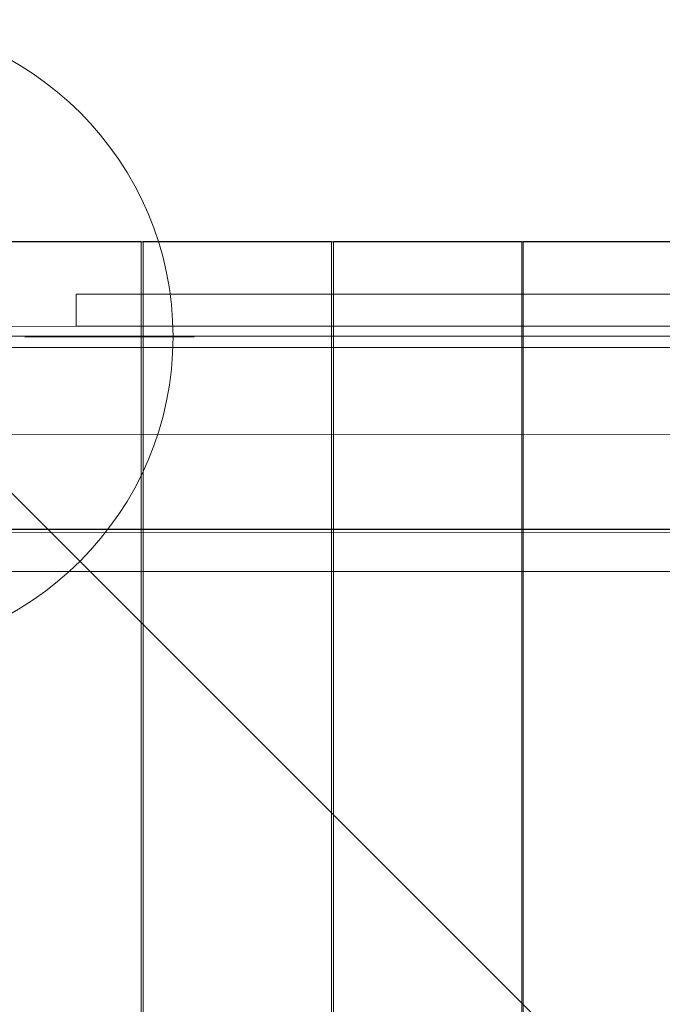
# Model space of a CAD drawing. Units: millimetres. Extents: x 777365 to 785114, y 57428 to 65584.
# Drawn here: x 780575 to 780879, y 62233 to 62699 of the extents above; entities that cross this region are included whole.
import ezdxf

# ---------------------------------------------------------------- set-up
doc = ezdxf.new("R2010")
doc.units = ezdxf.units.MM
doc.header["$MEASUREMENT"] = 0
doc.layers.add('ZESTAW_Nr_pióra__7', color=7, linetype='Continuous', lineweight=18)

msp = doc.modelspace()

# ---------------------------------------------------------------- linework, layer by layer
at = {"layer": 'ZESTAW_Nr_pióra__7', "linetype": 'Continuous'}
for p, q in [((780452.35, 62593.83), (781352.4, 62593.83)), ((781352.4, 61693.79), (780452.35, 62593.83)), ((780632.43, 62593.94), (780543.34, 62593.94)), ((780632.43, 62593.02), (780632.43, 62593.94)), ((780632.43, 62502.66), (780632.43, 62593.02)), ((780722.48, 62593.94), (780633.4, 62593.94)), ((780633.4, 62593.94), (780633.4, 62593.02)), ((780633.4, 62593.02), (780633.4, 62502.65)), ((780722.48, 62593.02), (780722.48, 62593.94)), ((780722.48, 62502.66), (780722.48, 62593.02)), ((780812.53, 62593.94), (780723.45, 62593.94)), ((780723.45, 62593.94), (780723.45, 62593.02)), ((780723.45, 62593.02), (780723.45, 62502.65)), ((780812.53, 62593.02), (780812.53, 62593.94)), ((780812.53, 62502.66), (780812.53, 62593.02)), ((780902.18, 62593.94), (780813.1, 62593.94)), ((780813.1, 62593.94), (780813.1, 62593.02)), ((780813.1, 62593.02), (780813.1, 62502.65)), ((780601.67, 62569.14), (780601.67, 62553.88)), ((780601.67, 62569.14), (781212.94, 62569.14)), ((781260.44, 62553.89), (780550.46, 62553.83)), ((781260.44, 62553.89), (780550.46, 62553.83)), ((780601.67, 62553.88), (781212.94, 62553.88)), ((781265.44, 62549.15), (780526.61, 62549.15)), ((780577.54, 62548.87), (780657.54, 62548.87)), ((780550.46, 62543.83), (781260.44, 62543.89)), ((780550.46, 62543.83), (781260.44, 62543.89)), ((781352.37, 62502.86), (780452.35, 62502.76)), ((780632.43, 61792.67), (780632.43, 62502.66)), ((780633.4, 62502.65), (780633.48, 61792.65)), ((780722.48, 61792.67), (780722.48, 62502.66)), ((780723.45, 62502.65), (780723.53, 61792.65)), ((780812.53, 61792.67), (780812.53, 62502.66)), ((780813.1, 62502.65), (780813.19, 61792.65)), ((781352.38, 62457.86), (780452.36, 62457.76)), ((781352.38, 62457.86), (780452.36, 62457.76)), ((781352.38, 62457.86), (780452.55, 62457.86)), ((780452.36, 62456.26), (781352.38, 62456.36)), ((780452.55, 62437.86), (780665.7, 62437.86)), ((780665.7, 62437.86), (781352.38, 62437.86))]:
    msp.add_line(p, q, dxfattribs=at)
for start, end in [(0, 180), (180, 0)]:
    msp.add_arc((780497.54, 62548.87), 150, start, end, dxfattribs=at)

doc.saveas('drawing.dxf')
